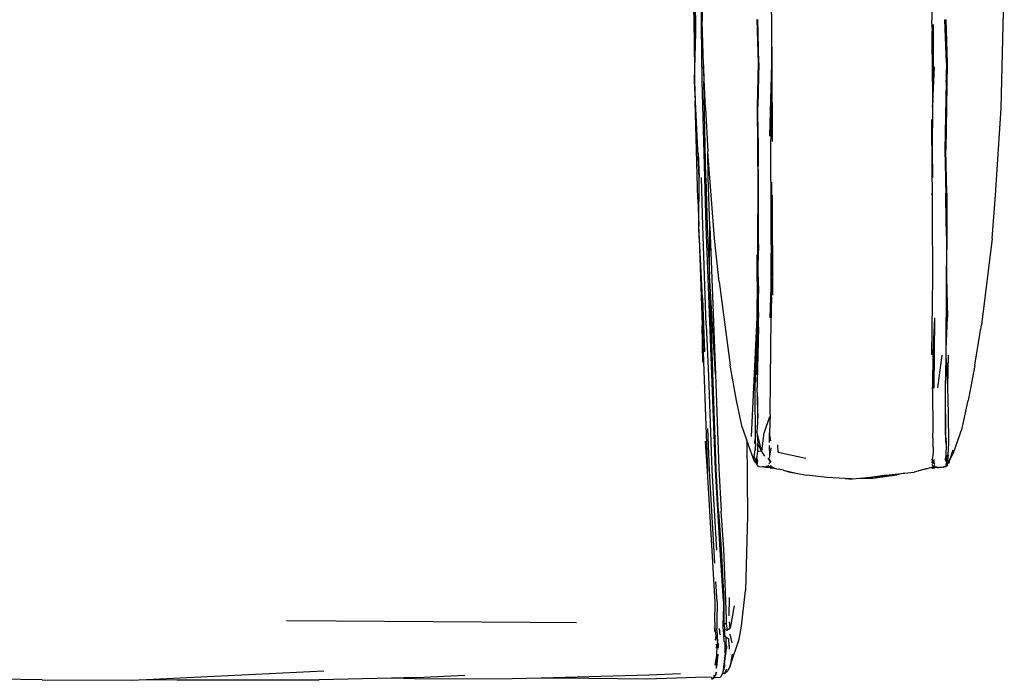
# Model space of a CAD drawing. Units: millimetres. Extents: x 836 to 4169, y 34 to 1669.
# Drawn here: x 1206 to 1540, y 307 to 531 of the extents above; entities that cross this region are included whole.
import ezdxf

# ---------------------------------------------------------------- set-up
doc = ezdxf.new("R2010")
doc.units = ezdxf.units.MM
doc.layers.add('Edges', color=7, linetype='Continuous')

# ---------------------------------------------------------------- blocks, each defined once
blk = doc.blocks.new('salon sink chair PL')
at = {"layer": 'Edges'}
for p, q in [((1776.97, -153.06), (1776.59, -98.73)), ((1857.96, -104.58), (1857.63, -148.79)), ((1776.97, -113.4), (1776.97, -153.06)), ((1777.59, -153.09), (1777.16, -116.02)), ((1779.11, -114.04), (1779.68, -149.24)), ((1779.63, -169.54), (1779.11, -114.04)), ((1802.92, -119.3), (1803.33, -163.53)), ((1881.14, -178.78), (1882.2, -134.45)), ((1780.16, -164), (1779.68, -149.24)), ((1798.19, -148.71), (1798.65, -163.45)), ((1798.42, -148.71), (1798.85, -163.45)), ((1798.96, -163.44), (1798.42, -148.71)), ((1857.72, -151.65), (1857.63, -148.79)), ((1858.12, -158.49), (1858.17, -150.31)), ((1862.55, -163.47), (1862.03, -148.73)), ((1862.07, -148.71), (1862.38, -154.97)), ((1862.34, -148.71), (1862.8, -163.45)), ((1776.97, -153.06), (1777.09, -169.41)), ((1777.09, -169.41), (1777.59, -153.09)), ((1803.33, -163.53), (1803.27, -150.43)), ((1857.72, -151.65), (1857.72, -152.63)), ((1857.8, -154.1), (1857.72, -152.63)), ((1857.75, -156.05), (1857.72, -152.63)), ((1857.8, -154.1), (1857.75, -156.05)), ((1857.91, -174.31), (1857.75, -156.05)), ((1858.01, -161.09), (1857.8, -154.1)), ((1862.39, -155.18), (1862.37, -155.35)), ((1862.37, -155.35), (1862.4, -155.42)), ((1862.39, -155.18), (1862.38, -154.97)), ((1862.38, -155.54), (1862.4, -155.42)), ((1862.4, -155.79), (1862.38, -155.54)), ((1862.4, -155.79), (1862.42, -155.91)), ((1862.42, -156.24), (1862.42, -155.91)), ((1862.42, -156.24), (1862.53, -158.09)), ((1858.09, -163.51), (1858.12, -158.49)), ((1862.53, -158.09), (1862.53, -158.38)), ((1862.53, -158.38), (1862.8, -163.45)), ((1798.65, -163.45), (1798.31, -178.18)), ((1798.96, -163.44), (1798.7, -172.95)), ((1798.7, -172.95), (1798.85, -163.45)), ((1802.59, -188.26), (1803.33, -163.53)), ((1803.33, -163.53), (1802.91, -193)), ((1803.33, -163.53), (1803.38, -190.05)), ((1858.01, -161.09), (1858.01, -163.33)), ((1858.09, -163.51), (1858.01, -161.09)), ((1858.01, -163.33), (1858.06, -165.21)), ((1858.03, -163.35), (1858.06, -165.21)), ((1858.09, -163.51), (1858.03, -163.35)), ((1858.09, -163.51), (1858.06, -165.21)), ((1862.8, -163.45), (1862.1, -192.92)), ((1862.8, -163.45), (1862.39, -192.92)), ((1862.55, -163.47), (1862.48, -167.53)), ((1780.17, -164.18), (1780.16, -164)), ((1780.17, -164.18), (1780.24, -169.6)), ((1780.77, -178.76), (1780.17, -164.18)), ((1858.06, -165.78), (1857.91, -174.31)), ((1857.96, -176.8), (1858.55, -164.73)), ((1858.06, -165.21), (1858.06, -165.78)), ((1778.66, -202.19), (1777.09, -169.41)), ((1777.09, -169.41), (1777.29, -176.32)), ((1780.55, -202.3), (1779.63, -169.54)), ((1780.91, -202.33), (1780.24, -169.6)), ((1862.45, -169.81), (1862.05, -192.94)), ((1862.48, -167.7), (1862.44, -169.5)), ((1862.45, -169.81), (1862.44, -169.5)), ((1862.48, -167.7), (1862.48, -167.53)), ((1798.7, -172.95), (1798.55, -178.18)), ((1857.8, -171.86), (1857.89, -178.25)), ((1778.25, -209.6), (1777.29, -176.32)), ((1857.93, -175.32), (1857.91, -174.31)), ((1857.92, -175.92), (1857.93, -175.32)), ((1857.92, -175.92), (1857.96, -176.8)), ((1857.94, -177.35), (1857.96, -176.8)), ((1780.77, -178.76), (1781.56, -193.46)), ((1798.31, -178.18), (1798.57, -205.41)), ((1798.65, -188.76), (1798.55, -178.18)), ((1857.89, -178.25), (1857.72, -193)), ((1857.89, -178.25), (1857.94, -177.35)), ((1857.94, -178.23), (1857.94, -177.35)), ((1879.24, -208.24), (1881.14, -178.78)), ((1857.5, -182.6), (1857.61, -200.14)), ((1798.65, -188.76), (1798.59, -194.95)), ((1798.68, -191.29), (1798.65, -188.76)), ((1781.56, -193.51), (1781.56, -193.46)), ((1783.89, -222.96), (1781.56, -193.51)), ((1781.75, -202.29), (1781.56, -193.51)), ((1798.68, -191.29), (1798.57, -205.41)), ((1798.83, -207.54), (1798.68, -191.29)), ((1802.91, -193), (1803.06, -235.85)), ((1857.93, -236.14), (1857.72, -193)), ((1857.97, -202.25), (1857.78, -192.96)), ((1862.05, -192.94), (1862.29, -202.24)), ((1862.1, -192.92), (1862.29, -202.24)), ((1862.69, -207.54), (1862.39, -192.92)), ((1778.36, -193.92), (1778.66, -202.19)), ((1778.53, -218.68), (1778.66, -202.19)), ((1779.96, -218.72), (1779.44, -202.23)), ((1781.07, -218.78), (1780.55, -202.3)), ((1780.91, -202.33), (1781.43, -218.77)), ((1782.27, -218.74), (1781.75, -202.29)), ((1862.29, -202.24), (1862.29, -203.62)), ((1862.29, -203.62), (1862.38, -207.56)), ((1862.29, -203.62), (1862.4, -207.54)), ((1798.57, -205.41), (1798.57, -207.54)), ((1803.06, -235.85), (1803.3, -203.8)), ((1778.25, -209.6), (1778.53, -218.68)), ((1798.57, -207.54), (1798.4, -236.04)), ((1798.75, -225.02), (1798.83, -207.54)), ((1803.43, -208.18), (1803.52, -242.11)), ((1857.66, -207.53), (1857.67, -209.16)), ((1862.4, -209.48), (1862.38, -207.56)), ((1862.4, -207.54), (1862.4, -209.48)), ((1862.55, -221.98), (1862.4, -209.48)), ((1862.69, -207.54), (1862.65, -217.4)), ((1878.13, -222.96), (1879.24, -208.24)), ((1778.56, -218.72), (1778.53, -218.68)), ((1780.3, -252.24), (1778.56, -218.72)), ((1778.66, -222.98), (1778.56, -218.72)), ((1781.09, -252.3), (1779.96, -218.72)), ((1784.18, -301.29), (1781.07, -218.78)), ((1781.43, -218.77), (1782.14, -235.38)), ((1782.14, -235.38), (1782.27, -218.74)), ((1782.27, -218.74), (1784.16, -269.01)), ((1862.65, -217.4), (1862.59, -236.04)), ((1862.75, -231.55), (1862.65, -217.4)), ((1778.66, -222.98), (1779.68, -252.31)), ((1785.46, -237.6), (1783.89, -222.96)), ((1862.55, -221.98), (1862.49, -241.95)), ((1878.13, -222.96), (1874.44, -252.18)), ((1798.75, -225.02), (1798.68, -229.2)), ((1798.7, -236.05), (1798.75, -225.02)), ((1798.33, -230.32), (1798.34, -228.45)), ((1798.34, -235.78), (1798.33, -230.32)), ((1784.16, -269.01), (1782.14, -235.38)), ((1784.41, -301.06), (1782.14, -235.38)), ((1798.38, -237.25), (1798.34, -235.78)), ((1798.4, -236.04), (1798.38, -237.25)), ((1798.4, -236.04), (1798.81, -249.69)), ((1798.7, -236.05), (1798.76, -241.74)), ((1803.06, -236.14), (1802.61, -249.81)), ((1803.06, -236.14), (1803.06, -235.85)), ((1803.37, -245), (1803.06, -236.14)), ((1803.06, -236.14), (1803.07, -249.83)), ((1857.59, -262.4), (1857.93, -236.14)), ((1862.59, -236.04), (1862.49, -241.95)), ((1862.59, -236.04), (1862.96, -249.7)), ((1785.46, -237.6), (1789.17, -265.93)), ((1798.38, -237.25), (1798.18, -249.72)), ((1780.3, -252.24), (1779.93, -243.19)), ((1798.81, -249.69), (1798.76, -241.74)), ((1862.49, -241.95), (1862.47, -249.75)), ((1798.18, -249.72), (1796.32, -290.09)), ((1798.18, -249.72), (1798.17, -262.35)), ((1798.17, -262.35), (1798.84, -249.73)), ((1798.78, -252.96), (1798.84, -249.73)), ((1798.84, -249.73), (1798.81, -249.69)), ((1802.88, -270.69), (1803.07, -249.83)), ((1858.01, -261.7), (1858.57, -249.96)), ((1858.38, -273.59), (1858.57, -249.96)), ((1858.57, -249.96), (1858.57, -249.79)), ((1862.45, -260.39), (1862.96, -249.7)), ((1862.45, -260.39), (1862.47, -249.75)), ((1779.68, -252.31), (1781.54, -301.81)), ((1779.95, -264.92), (1779.68, -252.31)), ((1780.64, -261.35), (1780.3, -252.24)), ((1781.09, -252.3), (1781.8, -269.46)), ((1798.78, -252.96), (1798.4, -271.53)), ((1798.66, -262.39), (1798.78, -252.96)), ((1874.12, -253.94), (1874.14, -253.8)), ((1874.15, -253.76), (1874.14, -253.8)), ((1874.39, -252.26), (1874.15, -253.76)), ((1874.39, -252.26), (1874.44, -252.18)), ((1872.23, -265.89), (1873.88, -255.47)), ((1873.88, -255.47), (1873.9, -255.33)), ((1873.9, -255.33), (1874.12, -253.98)), ((1874.12, -253.98), (1874.12, -253.94)), ((1862.45, -262.41), (1862.45, -260.39)), ((1797.71, -273.38), (1798.17, -262.35)), ((1798.17, -262.35), (1798.4, -271.53)), ((1798.4, -271.53), (1798.66, -262.39)), ((1857.91, -273.59), (1858.01, -261.7)), ((1859.7, -273.55), (1861.06, -262.45)), ((1862.2, -273.49), (1862.42, -263.6)), ((1862.42, -263.6), (1862.45, -262.41)), ((1862.42, -263.6), (1862.89, -273.36)), ((1863.17, -262.45), (1862.89, -273.36)), ((1791.31, -277.86), (1789.17, -265.93)), ((1872.21, -265.99), (1869.91, -277.87)), ((1872.21, -265.99), (1872.23, -265.89)), ((1781.8, -269.46), (1783.01, -301.54)), ((1784.16, -269.01), (1785.32, -300.93)), ((1797.79, -292.24), (1797.71, -273.38)), ((1798.4, -271.53), (1798.37, -273.46)), ((1798.44, -276.72), (1798.37, -273.46)), ((1802.79, -282.6), (1802.91, -270.83)), ((1802.91, -270.83), (1802.88, -270.69)), ((1857.53, -273.6), (1857.86, -273.63)), ((1857.86, -273.63), (1857.91, -273.59)), ((1857.86, -273.63), (1857.96, -288.92)), ((1858.38, -273.59), (1857.91, -273.59)), ((1862.2, -276.65), (1862.2, -273.49)), ((1862.89, -273.36), (1863.14, -282.29)), ((1798.44, -276.72), (1798.43, -285.28)), ((1798.58, -282.36), (1798.44, -276.72)), ((1862.34, -288.39), (1862.2, -276.65)), ((1862.23, -288.67), (1862.2, -276.65)), ((1793.2, -286.89), (1791.31, -277.86)), ((1867.92, -287.22), (1869.91, -277.87)), ((1798.58, -282.36), (1798.43, -285.28)), ((1802.49, -283.43), (1800.73, -288.69)), ((1802.79, -282.6), (1802.51, -288.8)), ((1863.14, -282.29), (1863.31, -292.32)), ((1793.2, -286.89), (1794.86, -291.52)), ((1798.43, -285.28), (1798.26, -288.52)), ((1864.95, -295.59), (1867.92, -287.22)), ((1782.16, -301.7), (1781.62, -287.33)), ((1799.92, -295.12), (1798.26, -288.52)), ((1798.26, -288.52), (1798.55, -292.52)), ((1799.92, -295.12), (1800.73, -288.69)), ((1802.45, -289.82), (1802.4, -290.85)), ((1802.51, -288.8), (1802.45, -289.82)), ((1803.03, -291.5), (1802.51, -288.8)), ((1802.55, -292.13), (1802.51, -288.8)), ((1858.23, -295.44), (1857.96, -288.92)), ((1862.37, -290.67), (1862.23, -288.67)), ((1862.41, -290.12), (1862.34, -288.39)), ((1862.37, -290.67), (1862.41, -290.12)), ((1862.43, -290.79), (1862.41, -290.12)), ((1781.54, -301.81), (1780.8, -291.63)), ((1794.86, -291.52), (1795.02, -316.82)), ((1795.08, -292.12), (1794.86, -291.52)), ((1795.08, -292.12), (1795.12, -292.29)), ((1795.12, -292.29), (1795.28, -292.69)), ((1797.45, -298.53), (1795.28, -292.69)), ((1797.56, -292.17), (1797.71, -290.88)), ((1797.56, -292.17), (1797.58, -292.25)), ((1797.56, -292.38), (1797.58, -292.25)), ((1797.58, -292.25), (1797.65, -292.53)), ((1797.67, -294.01), (1797.61, -293.87)), ((1797.75, -292.81), (1797.65, -292.53)), ((1797.75, -292.81), (1797.67, -294.01)), ((1797.79, -292.24), (1797.75, -292.81)), ((1799.92, -295.12), (1798.55, -292.52)), ((1798.56, -295), (1798.55, -292.52)), ((1802.61, -296.72), (1802.56, -293.1)), ((1802.61, -296.72), (1803.04, -293.95)), ((1805.46, -295.41), (1805.35, -292.95)), ((1862.41, -291.23), (1862.37, -290.67)), ((1862.51, -292.66), (1862.4, -296.65)), ((1862.43, -290.79), (1862.41, -291.23)), ((1862.51, -292.66), (1862.41, -291.23)), ((1862.56, -292.28), (1862.43, -290.79)), ((1862.51, -292.66), (1862.56, -292.28)), ((1863.31, -292.32), (1863.07, -296.17)), ((1797.29, -297), (1797.63, -294.59)), ((1797.29, -297), (1797.31, -297.06)), ((1797.31, -297.06), (1797.32, -297.09)), ((1797.36, -297.7), (1797.32, -297.09)), ((1797.32, -297.09), (1797.73, -298.2)), ((1797.67, -294.01), (1797.63, -294.59)), ((1798.19, -297.32), (1797.89, -298.21)), ((1798.04, -297.96), (1798.19, -297.32)), ((1798.19, -297.23), (1798.27, -297.05)), ((1798.19, -297.3), (1798.19, -297.23)), ((1798.19, -297.32), (1798.19, -297.3)), ((1798.22, -297.41), (1798.19, -297.32)), ((1798.27, -296.99), (1798.25, -297.02)), ((1798.27, -297.05), (1798.25, -297.02)), ((1798.29, -296.84), (1798.27, -296.97)), ((1798.27, -296.99), (1798.27, -296.97)), ((1798.29, -296.84), (1798.56, -295.02)), ((1798.56, -295), (1798.56, -295.02)), ((1799.92, -295.12), (1798.56, -295)), ((1800.92, -296.69), (1799.92, -295.12)), ((1802.43, -297.64), (1802.61, -296.72)), ((1805.46, -295.41), (1814.91, -297.37)), ((1857.84, -298.14), (1858.23, -295.44)), ((1862.29, -297.19), (1862.21, -297.53)), ((1862.4, -296.65), (1862.29, -297.19)), ((1862.59, -297.28), (1862.29, -297.19)), ((1863.07, -296.17), (1862.59, -297.28)), ((1862.73, -297.58), (1862.59, -297.28)), ((1863.15, -296.57), (1862.73, -297.58)), ((1863.01, -297.36), (1863.1, -297.09)), ((1863.1, -297.09), (1863.12, -297.02)), ((1863.11, -296.35), (1863.15, -296.57)), ((1863.22, -296.4), (1863.15, -296.57)), ((1863.15, -296.57), (1863.17, -296.69)), ((1863.66, -298.03), (1864.95, -295.59)), ((1864.73, -294.75), (1863.7, -297.76)), ((1797.36, -297.7), (1797.4, -297.79)), ((1797.4, -297.79), (1797.41, -298.21)), ((1797.4, -297.79), (1797.63, -298.34)), ((1797.41, -298.21), (1797.49, -298.54)), ((1797.49, -298.54), (1797.45, -298.53)), ((1797.49, -298.54), (1797.63, -298.34)), ((1797.69, -298.48), (1797.49, -298.54)), ((1797.49, -298.54), (1797.82, -298.8)), ((1797.63, -298.34), (1797.73, -298.2)), ((1797.63, -298.34), (1797.69, -298.48)), ((1797.82, -298.45), (1797.69, -298.48)), ((1797.69, -298.48), (1797.73, -298.58)), ((1797.73, -298.2), (1797.82, -298.45)), ((1797.89, -298.21), (1797.82, -298.45)), ((1797.82, -298.45), (1798.16, -298.61)), ((1797.82, -298.8), (1797.9, -299)), ((1797.82, -298.8), (1798.12, -299.01)), ((1797.89, -298.21), (1798.04, -297.96)), ((1798.16, -298.61), (1797.89, -298.21)), ((1798.12, -299.01), (1797.9, -299)), ((1797.9, -299), (1798.28, -299.25)), ((1798.12, -299.01), (1798.23, -299.09)), ((1798.2, -298.68), (1798.16, -298.61)), ((1798.22, -297.41), (1798.18, -297.69)), ((1798.3, -297.93), (1798.18, -297.69)), ((1798.2, -298.68), (1798.35, -298.68)), ((1798.3, -299.16), (1798.23, -299.09)), ((1798.23, -299.09), (1798.33, -299.16)), ((1798.24, -299.52), (1798.32, -299.28)), ((1798.24, -299.52), (1798.45, -300.06)), ((1798.3, -299.16), (1798.28, -299.25)), ((1798.28, -299.25), (1798.32, -299.28)), ((1798.3, -297.93), (1798.4, -298.29)), ((1798.41, -298.16), (1798.3, -297.93)), ((1798.34, -299.03), (1798.3, -299.16)), ((1798.34, -299.21), (1798.3, -299.16)), ((1798.32, -299.28), (1798.34, -299.21)), ((1798.34, -299.03), (1798.33, -299.16)), ((1798.33, -299.16), (1798.41, -299.03)), ((1798.33, -299.16), (1798.34, -299.21)), ((1798.35, -298.99), (1798.34, -299.03)), ((1798.41, -299.03), (1798.34, -299.03)), ((1798.4, -298.29), (1798.35, -298.68)), ((1798.35, -298.68), (1798.44, -298.47)), ((1798.35, -298.68), (1798.35, -298.71)), ((1798.38, -298.71), (1798.35, -298.68)), ((1798.39, -298.96), (1798.35, -298.99)), ((1798.35, -298.99), (1798.41, -299.03)), ((1798.36, -298.91), (1798.38, -298.71)), ((1798.39, -298.96), (1798.36, -298.91)), ((1798.38, -298.71), (1798.48, -298.81)), ((1798.38, -298.71), (1798.48, -298.73)), ((1798.39, -298.96), (1798.47, -298.86)), ((1798.42, -299), (1798.39, -298.96)), ((1798.41, -299.03), (1798.39, -298.96)), ((1798.41, -298.16), (1798.4, -298.29)), ((1798.4, -298.29), (1798.43, -298.42)), ((1798.41, -298.16), (1798.48, -298.29)), ((1798.43, -298.42), (1798.48, -298.29)), ((1798.43, -298.42), (1798.44, -298.47)), ((1798.48, -298.73), (1798.44, -298.47)), ((1798.45, -300.06), (1798.67, -300.05)), ((1798.84, -300.27), (1798.45, -300.06)), ((1798.47, -298.86), (1798.48, -298.81)), ((1798.59, -298.51), (1798.48, -298.29)), ((1798.48, -298.73), (1798.56, -298.57)), ((1798.48, -298.81), (1798.48, -298.73)), ((1798.48, -298.73), (1798.51, -298.74)), ((1798.56, -298.57), (1798.59, -298.51)), ((1798.84, -300.27), (1800.14, -300.35)), ((1800.2, -300.35), (1800.14, -300.35)), ((1800.57, -300.37), (1800.2, -300.35)), ((1800.57, -300.37), (1801.12, -300.5)), ((1801.12, -300.5), (1800.9, -300.39)), ((1801.12, -300.5), (1801.19, -300.5)), ((1801.19, -300.5), (1801.24, -300.49)), ((1801.24, -300.49), (1801.29, -300.52)), ((1802.11, -300.34), (1801.27, -300.36)), ((1801.33, -300.52), (1801.29, -300.52)), ((1801.45, -300.53), (1801.33, -300.52)), ((1802.28, -300.24), (1801.39, -300.29)), ((1801.45, -300.53), (1802.59, -300.4)), ((1801.45, -300.53), (1802.62, -300.44)), ((1801.58, -300.17), (1802.28, -300.24)), ((1801.95, -297.57), (1802.36, -297.94)), ((1802.03, -299.78), (1802.5, -300.23)), ((1802.11, -300.34), (1802.56, -300.29)), ((1802.57, -300.36), (1802.11, -300.34)), ((1802.5, -300.23), (1802.28, -300.24)), ((1802.36, -297.94), (1802.3, -298.2)), ((1802.35, -299.31), (1802.43, -299.21)), ((1802.36, -297.94), (1802.43, -297.64)), ((1802.54, -297.89), (1802.36, -297.94)), ((1802.36, -297.94), (1802.76, -298.9)), ((1802.43, -297.64), (1802.54, -297.89)), ((1802.43, -299.21), (1802.76, -298.9)), ((1802.5, -300.23), (1802.56, -300.29)), ((1802.54, -297.89), (1802.74, -298.37)), ((1802.56, -300.29), (1802.57, -300.36)), ((1802.63, -300.36), (1802.56, -300.29)), ((1802.59, -300.4), (1802.57, -300.36)), ((1802.59, -300.4), (1802.63, -300.36)), ((1802.59, -300.4), (1802.66, -300.39)), ((1802.59, -300.4), (1802.62, -300.44)), ((1802.62, -300.44), (1802.68, -300.41)), ((1802.62, -300.44), (1802.9, -300.87)), ((1802.66, -300.39), (1802.63, -300.36)), ((1802.66, -300.39), (1802.71, -300.44)), ((1802.68, -300.41), (1802.71, -300.44)), ((1802.71, -300.44), (1802.86, -300.7)), ((1802.83, -300.55), (1802.71, -300.44)), ((1802.76, -298.9), (1803.12, -298.44)), ((1802.88, -300.42), (1802.83, -300.55)), ((1802.83, -300.55), (1802.86, -300.59)), ((1802.98, -300.42), (1802.86, -300.59)), ((1802.86, -300.59), (1802.86, -300.7)), ((1802.89, -300.36), (1802.88, -300.42)), ((1802.88, -300.42), (1802.98, -300.42)), ((1802.9, -300.29), (1802.89, -300.36)), ((1802.89, -300.32), (1802.93, -300.36)), ((1802.93, -300.36), (1802.89, -300.36)), ((1802.96, -299.91), (1802.9, -300.29)), ((1803.03, -300.29), (1802.9, -300.29)), ((1802.98, -300.36), (1802.93, -300.36)), ((1802.98, -300.36), (1803.03, -300.35)), ((1802.98, -300.36), (1803.01, -300.37)), ((1802.98, -300.36), (1802.98, -300.42)), ((1803.03, -300.29), (1803.06, -300.31)), ((1803.03, -300.35), (1803.06, -300.31)), ((1803.1, -300.55), (1803.03, -300.6)), ((1803.12, -300.29), (1803.06, -300.31)), ((1803.07, -300.51), (1803.1, -300.55)), ((1803.1, -300.55), (1803.2, -300.49)), ((1803.1, -300.55), (1803.28, -300.74)), ((1803.11, -300.41), (1803.15, -300.4)), ((1803.12, -300.29), (1803.22, -300.1)), ((1803.24, -300.36), (1803.13, -300.36)), ((1803.13, -300.36), (1803.15, -300.4)), ((1803.15, -300.4), (1803.24, -300.36)), ((1803.15, -300.4), (1803.18, -300.44)), ((1803.18, -300.44), (1803.2, -300.49)), ((1803.18, -300.44), (1803.24, -300.46)), ((1803.2, -300.49), (1803.24, -300.46)), ((1803.24, -300.36), (1803.29, -300.38)), ((1803.24, -300.46), (1803.44, -300.54)), ((1803.27, -300.44), (1803.29, -300.38)), ((1803.32, -300.39), (1803.27, -300.44)), ((1803.29, -300.38), (1803.32, -300.39)), ((1803.44, -300.54), (1803.33, -300.73)), ((1803.44, -300.54), (1803.85, -300.7)), ((1803.5, -300.45), (1803.46, -300.5)), ((1803.89, -300.63), (1803.83, -300.56)), ((1804, -300.62), (1803.97, -300.66)), ((1804.04, -300.68), (1804, -300.62)), ((1857.49, -300.59), (1855.88, -301.03)), ((1857.46, -297.73), (1857.84, -298.14)), ((1857.61, -300.56), (1857.49, -300.59)), ((1857.52, -300.62), (1857.49, -300.59)), ((1857.61, -300.56), (1857.52, -300.62)), ((1857.61, -300.7), (1857.52, -300.62)), ((1857.64, -300.55), (1857.61, -300.56)), ((1857.64, -300.59), (1857.61, -300.56)), ((1857.66, -300.62), (1857.61, -300.7)), ((1857.68, -300.58), (1857.64, -300.55)), ((1857.64, -300.59), (1857.64, -300.55)), ((1857.66, -300.62), (1857.64, -300.59)), ((1857.8, -300.78), (1857.66, -300.62)), ((1857.68, -300.58), (1857.67, -300.54)), ((1857.73, -300.52), (1857.68, -300.58)), ((1857.92, -300.78), (1857.68, -300.58)), ((1857.72, -299.03), (1857.84, -298.14)), ((1857.82, -300.5), (1857.73, -300.52)), ((1858.12, -300.42), (1857.74, -299.53)), ((1857.78, -299.32), (1858.11, -299.15)), ((1857.92, -300.47), (1857.82, -300.5)), ((1857.82, -300.5), (1857.85, -300.53)), ((1857.84, -298.14), (1858, -298.5)), ((1857.93, -300.51), (1857.85, -300.53)), ((1857.85, -300.53), (1858, -300.67)), ((1858, -298.5), (1858.11, -299.15)), ((1858, -298.5), (1858.25, -299.08)), ((1858.12, -300.42), (1858.06, -300.43)), ((1858.06, -300.43), (1858.11, -300.49)), ((1858.11, -299.15), (1858.25, -299.08)), ((1858.12, -300.42), (1858.11, -300.49)), ((1858.15, -300.46), (1858.11, -300.49)), ((1858.11, -300.49), (1858.17, -300.49)), ((1858.15, -300.46), (1858.12, -300.42)), ((1858.17, -300.49), (1858.15, -300.46)), ((1858.23, -300.63), (1858.17, -300.49)), ((1858.44, -300.56), (1858.18, -300.78)), ((1858.23, -300.63), (1858.18, -300.78)), ((1858.24, -300.44), (1858.23, -300.46)), ((1858.23, -300.5), (1858.24, -300.44)), ((1858.23, -300.63), (1858.23, -300.5)), ((1858.23, -300.5), (1858.41, -300.52)), ((1858.24, -300.44), (1858.4, -300.15)), ((1858.24, -300.44), (1858.38, -300.46)), ((1858.32, -297.84), (1858.25, -299.08)), ((1858.25, -299.08), (1858.61, -299.39)), ((1858.44, -300.56), (1858.26, -300.8)), ((1858.41, -300.52), (1858.38, -300.46)), ((1858.39, -300.09), (1858.52, -299.69)), ((1858.4, -300.15), (1858.39, -300.09)), ((1858.44, -300.56), (1858.41, -300.52)), ((1858.41, -300.52), (1858.48, -300.53)), ((1858.48, -300.53), (1858.44, -300.56)), ((1858.54, -300.73), (1858.44, -300.56)), ((1858.52, -300.49), (1858.48, -300.47)), ((1858.52, -300.49), (1858.48, -300.53)), ((1858.5, -300.55), (1858.52, -300.49)), ((1858.54, -300.73), (1858.5, -300.55)), ((1858.54, -300.17), (1858.52, -300.11)), ((1858.59, -300.49), (1858.52, -300.49)), ((1858.69, -300.55), (1858.54, -300.73)), ((1858.59, -300.49), (1858.68, -300.5)), ((1858.65, -300.25), (1858.69, -300.13)), ((1858.68, -300.5), (1858.69, -300.55)), ((1858.73, -300.51), (1858.69, -300.55)), ((1858.73, -300.51), (1859.44, -300.57)), ((1859.02, -300.18), (1858.81, -300.31)), ((1859.02, -300.18), (1858.87, -300.34)), ((1859.05, -300.41), (1859.59, -300.51)), ((1859.49, -300.6), (1859.44, -300.57)), ((1859.49, -300.6), (1859.55, -300.63)), ((1859.61, -300.6), (1859.55, -300.63)), ((1859.55, -300.63), (1859.61, -300.64)), ((1859.62, -300.51), (1859.59, -300.51)), ((1859.8, -300.64), (1859.61, -300.64)), ((1859.87, -300.67), (1859.8, -300.64)), ((1859.87, -300.67), (1859.97, -300.64)), ((1861.13, -300.64), (1859.97, -300.64)), ((1862.47, -300.29), (1861.13, -300.64)), ((1861.59, -300.44), (1861.72, -300.42)), ((1861.74, -300.37), (1861.71, -300.38)), ((1861.74, -300.37), (1861.72, -300.42)), ((1861.74, -300.37), (1861.84, -300.36)), ((1861.84, -300.36), (1861.86, -300.31)), ((1861.86, -300.31), (1862.07, -300.25)), ((1862.07, -300.25), (1862.17, -300.19)), ((1862.07, -300.25), (1862.39, -300.26)), ((1862.18, -297.68), (1862.16, -297.81)), ((1862.24, -297.95), (1862.16, -297.81)), ((1862.17, -300.19), (1862.22, -300.21)), ((1862.21, -297.53), (1862.18, -297.68)), ((1862.24, -297.95), (1862.18, -297.68)), ((1862.35, -300.09), (1862.2, -300.16)), ((1862.56, -298.54), (1862.21, -297.53)), ((1862.22, -300.21), (1862.34, -300.18)), ((1862.39, -300.26), (1862.22, -300.21)), ((1862.56, -298.54), (1862.24, -297.95)), ((1862.34, -300.18), (1862.35, -300.09)), ((1862.39, -300.1), (1862.34, -300.18)), ((1862.47, -300.25), (1862.34, -300.18)), ((1862.39, -300.1), (1862.35, -300.09)), ((1862.39, -300.1), (1862.43, -300.08)), ((1862.39, -300.26), (1862.47, -300.25)), ((1862.47, -300.29), (1862.39, -300.26)), ((1862.41, -299.49), (1862.41, -299.52)), ((1862.46, -300.05), (1862.43, -300.08)), ((1862.43, -300.08), (1862.46, -300.13)), ((1862.46, -299.43), (1862.45, -299.51)), ((1862.59, -299.99), (1862.45, -299.51)), ((1862.62, -299.58), (1862.45, -299.51)), ((1862.46, -299.41), (1862.48, -299.32)), ((1862.53, -299.42), (1862.46, -299.41)), ((1862.46, -299.41), (1862.46, -299.43)), ((1862.52, -299.46), (1862.46, -299.43)), ((1862.46, -300.05), (1862.59, -299.99)), ((1862.87, -300.01), (1862.46, -300.05)), ((1862.46, -300.13), (1862.47, -300.25)), ((1862.47, -300.25), (1862.47, -300.29)), ((1862.55, -299.19), (1862.48, -299.29)), ((1862.53, -299.34), (1862.48, -299.29)), ((1862.48, -299.29), (1862.48, -299.32)), ((1862.51, -299.37), (1862.48, -299.32)), ((1862.55, -299.36), (1862.51, -299.37)), ((1862.52, -299.01), (1862.54, -298.92)), ((1862.52, -299.01), (1862.53, -299.11)), ((1862.52, -299.01), (1862.56, -299.03)), ((1862.55, -299.46), (1862.52, -299.46)), ((1862.55, -299.19), (1862.53, -299.11)), ((1862.53, -299.34), (1862.55, -299.36)), ((1862.53, -299.42), (1862.55, -299.36)), ((1862.58, -299.39), (1862.53, -299.42)), ((1862.6, -299.41), (1862.53, -299.42)), ((1862.53, -299.42), (1862.55, -299.46)), ((1862.56, -298.86), (1862.54, -298.92)), ((1862.55, -299.19), (1862.69, -299.18)), ((1862.58, -299.39), (1862.55, -299.36)), ((1862.55, -299.36), (1862.62, -299.37)), ((1862.6, -299.41), (1862.55, -299.46)), ((1862.55, -299.46), (1862.55, -299.49)), ((1862.55, -299.49), (1862.62, -299.58)), ((1862.55, -299.49), (1862.65, -299.52)), ((1862.95, -298.04), (1862.56, -298.54)), ((1862.59, -298.59), (1862.56, -298.54)), ((1862.61, -298.72), (1862.56, -298.77)), ((1862.56, -298.77), (1862.58, -298.73)), ((1862.56, -298.8), (1862.56, -298.77)), ((1862.56, -298.8), (1862.56, -298.86)), ((1862.56, -299.03), (1862.69, -299.18)), ((1862.59, -298.59), (1862.58, -298.73)), ((1862.62, -299.37), (1862.6, -299.41)), ((1862.6, -299.41), (1862.65, -299.46)), ((1862.74, -299.17), (1862.62, -299.37)), ((1862.69, -299.18), (1862.62, -299.37)), ((1862.62, -299.44), (1862.65, -299.46)), ((1862.66, -299.6), (1862.62, -299.58)), ((1862.65, -299.46), (1862.68, -299.53)), ((1862.65, -299.52), (1862.68, -299.53)), ((1862.68, -299.53), (1862.66, -299.6)), ((1862.66, -299.6), (1862.87, -300.01)), ((1862.78, -299.37), (1862.68, -299.53)), ((1862.68, -299.53), (1862.79, -299.46)), ((1862.7, -299.14), (1862.69, -299.18)), ((1862.69, -299.18), (1862.74, -299.17)), ((1862.87, -298.69), (1862.7, -299.14)), ((1862.83, -298.7), (1862.7, -299.14)), ((1862.84, -297.82), (1862.73, -297.58)), ((1862.95, -298.68), (1862.74, -299.17)), ((1862.78, -299.37), (1862.74, -299.17)), ((1862.83, -299.28), (1862.78, -299.37)), ((1862.79, -299.46), (1862.78, -299.37)), ((1862.79, -299.46), (1862.99, -299.24)), ((1862.87, -300.01), (1862.79, -299.46)), ((1862.99, -299.24), (1862.83, -299.28)), ((1862.84, -297.82), (1863.01, -297.36)), ((1862.86, -297.84), (1862.84, -297.82)), ((1862.86, -297.84), (1863.01, -297.36)), ((1862.89, -297.92), (1862.86, -297.84)), ((1863.04, -297.49), (1862.89, -297.92)), ((1862.95, -298.04), (1862.89, -297.92)), ((1862.95, -298.04), (1863.38, -298.63)), ((1863.48, -299.12), (1862.99, -299.24)), ((1862.99, -299.24), (1863.05, -299.18)), ((1863.02, -298.79), (1863.07, -298.67)), ((1863.02, -298.79), (1863.11, -298.91)), ((1863.05, -299.18), (1863.18, -298.95)), ((1863.14, -298.75), (1863.11, -298.91)), ((1863.18, -298.95), (1863.11, -298.91)), ((1863.17, -298.69), (1863.14, -298.75)), ((1863.34, -298.64), (1863.17, -298.69)), ((1863.17, -298.69), (1863.17, -298.66)), ((1863.18, -298.95), (1863.34, -298.64)), ((1863.48, -299.12), (1863.18, -298.95)), ((1863.38, -298.63), (1863.34, -298.64)), ((1863.44, -298.44), (1863.38, -298.63)), ((1863.7, -297.76), (1863.44, -298.44)), ((1863.44, -298.44), (1863.66, -298.03)), ((1863.48, -299.12), (1863.66, -298.03)), ((1863.66, -298.03), (1863.7, -297.76)), ((1784.15, -346.28), (1781.54, -301.81)), ((1784, -333.04), (1782.16, -301.7)), ((1783.01, -301.54), (1784.59, -328.61)), ((1785.8, -328.51), (1784.18, -301.29)), ((1785.22, -315.51), (1784.41, -301.06)), ((1785.32, -300.93), (1786.13, -315.44)), ((1802.86, -300.7), (1802.9, -300.87)), ((1803.04, -300.8), (1802.9, -300.87)), ((1802.95, -300.76), (1803.04, -300.8)), ((1803.18, -300.73), (1803.04, -300.8)), ((1803.04, -300.8), (1803.1, -300.84)), ((1803.1, -300.84), (1803.56, -300.75)), ((1803.28, -300.74), (1803.18, -300.73)), ((1803.33, -300.73), (1803.28, -300.74)), ((1803.33, -300.73), (1803.56, -300.75)), ((1803.85, -300.7), (1803.56, -300.75)), ((1803.56, -300.75), (1804.14, -300.78)), ((1803.85, -300.7), (1803.9, -300.72)), ((1803.9, -300.72), (1804.14, -300.78)), ((1804.14, -300.78), (1805.44, -301.11)), ((1804.18, -300.72), (1804.21, -300.69)), ((1807.26, -301.51), (1805.44, -301.11)), ((1807.26, -301.51), (1809.43, -302.14)), ((1807.26, -301.51), (1811.61, -302.47)), ((1809.43, -302.14), (1811.61, -302.47)), ((1811.61, -302.47), (1815.1, -303.24)), ((1822.13, -303.99), (1815.1, -303.24)), ((1828.2, -304.3), (1822.13, -303.99)), ((1838.5, -303.78), (1834.52, -304.15)), ((1838.28, -303.64), (1842.17, -303.21)), ((1845.67, -303.02), (1838.4, -304.11)), ((1838.4, -304.11), (1845.76, -303.06)), ((1842.17, -303.21), (1838.5, -303.78)), ((1842.17, -303.21), (1848.32, -302.55)), ((1845.76, -303.06), (1845.67, -303.02)), ((1848.32, -302.55), (1845.76, -303.06)), ((1848.32, -302.55), (1851.56, -302.19)), ((1855.24, -301.2), (1851.56, -302.19)), ((1855.24, -301.2), (1855.39, -301.16)), ((1855.72, -301.07), (1855.39, -301.16)), ((1855.88, -301.03), (1855.72, -301.07)), ((1857.61, -300.7), (1857.8, -300.78)), ((1857.8, -300.78), (1857.86, -300.86)), ((1857.86, -300.86), (1857.92, -300.78)), ((1857.86, -300.86), (1857.95, -300.85)), ((1858, -300.67), (1857.92, -300.78)), ((1857.95, -300.85), (1857.92, -300.78)), ((1858.06, -300.84), (1857.95, -300.85)), ((1858, -300.67), (1858.02, -300.74)), ((1858.06, -300.84), (1858.08, -300.91)), ((1858.16, -300.82), (1858.08, -300.91)), ((1858.08, -300.91), (1858.11, -300.97)), ((1858.26, -300.8), (1858.11, -300.97)), ((1858.16, -300.82), (1858.18, -300.78)), ((1858.18, -300.78), (1858.26, -300.8)), ((1858.26, -300.8), (1858.54, -300.73)), ((1828.2, -304.3), (1830.55, -304.51)), ((1830.3, -304.4), (1828.2, -304.3)), ((1831.99, -304.38), (1830.55, -304.51)), ((1837.56, -304.15), (1831.99, -304.38)), ((1834.52, -304.15), (1831.99, -304.38)), ((1834.52, -304.15), (1837.56, -304.15)), ((1837.56, -304.15), (1838.32, -304.14)), ((1838.4, -304.11), (1838.32, -304.14)), ((1785.22, -315.51), (1786.1, -328.31)), ((1787.02, -328.25), (1786.13, -315.44)), ((1795.02, -316.82), (1794.38, -342.33)), ((1786.9, -345.93), (1785.8, -328.51)), ((1786.1, -328.31), (1787.08, -345.57)), ((1787.91, -351.66), (1787.02, -328.25)), ((1784.77, -346.18), (1784.36, -339.27)), ((1793, -354.42), (1794.38, -342.33)), ((1784.03, -352.99), (1784.15, -346.28)), ((1784.77, -346.18), (1784.64, -352.86)), ((1786.88, -345.97), (1786.76, -352.47)), ((1786.88, -345.97), (1786.86, -354.34)), ((1786.9, -345.93), (1786.88, -345.97)), ((1787.08, -345.57), (1786.98, -351.69)), ((1788.85, -350.91), (1788.95, -344.65)), ((1790.59, -347.49), (1789.16, -355.02)), ((1638.67, -352.52), (1655.5, -352.56)), ((1655.5, -352.56), (1721.32, -353.01)), ((1721.32, -353.01), (1737, -353.16)), ((1784.03, -352.99), (1784.02, -355.43)), ((1784.64, -352.86), (1784.64, -355.18)), ((1786.78, -354.73), (1786.76, -352.47)), ((1786.98, -351.69), (1787.04, -353.55)), ((1787.04, -353.55), (1787.32, -355.49)), ((1787.96, -353.63), (1787.04, -353.55)), ((1787.96, -353.63), (1787.91, -351.66)), ((1788.23, -355.78), (1787.96, -353.63)), ((1789.16, -355.02), (1788.92, -352.9)), ((1784.02, -355.43), (1783.84, -354.94)), ((1784.03, -356.19), (1784.02, -355.43)), ((1784.02, -355.43), (1784.32, -357.52)), ((1784.32, -355.93), (1784.02, -355.43)), ((1784.93, -357.23), (1784.64, -355.18)), ((1784.95, -360.11), (1784.93, -357.23)), ((1785.81, -357.36), (1785.52, -355.15)), ((1787.08, -356.99), (1786.78, -354.73)), ((1787.12, -356.7), (1787.08, -356.99)), ((1787.1, -359.55), (1787.08, -356.99)), ((1787.32, -355.49), (1787.12, -356.7)), ((1787.12, -356.7), (1787.32, -357.8)), ((1787.32, -357.8), (1787.32, -355.49)), ((1787.32, -355.49), (1788.23, -355.78)), ((1788.9, -355.32), (1788.23, -355.78)), ((1788.78, -355.33), (1788.9, -355.32)), ((1788.9, -355.32), (1789.16, -355.02)), ((1788.9, -355.32), (1788.93, -355.21)), ((1789.86, -359.99), (1789.19, -357.07)), ((1792.22, -358.84), (1793, -354.42)), ((1784.32, -357.52), (1784.15, -359.1)), ((1784.32, -357.52), (1784.95, -360.11)), ((1784.64, -360.93), (1784.5, -360.51)), ((1784.95, -360.11), (1784.62, -360.16)), ((1784.95, -360.11), (1784.64, -360.93)), ((1785.26, -360.63), (1784.95, -360.11)), ((1785.16, -360.36), (1785.26, -360.63)), ((1785.22, -361.82), (1785.26, -360.63)), ((1787.45, -359.98), (1787.1, -359.55)), ((1787.32, -357.8), (1788.76, -358.66)), ((1787.81, -358.26), (1787.32, -357.8)), ((1787.5, -362.16), (1787.45, -359.98)), ((1787.87, -360.56), (1787.81, -358.26)), ((1787.87, -360.56), (1787.91, -361.51)), ((1787.91, -361.51), (1787.92, -360.58)), ((1788.85, -360.87), (1788.76, -358.66)), ((1789.14, -367.9), (1792.22, -358.84)), ((1784.52, -361.84), (1784.64, -360.93)), ((1784.64, -360.93), (1784.53, -364.29)), ((1784.66, -368.25), (1785.15, -364)), ((1785.15, -364), (1785.13, -363.9)), ((1787.44, -363.46), (1786.66, -370.17)), ((1787.28, -367.15), (1787.93, -361.92)), ((1787.44, -363.46), (1787.5, -362.16)), ((1787.91, -361.51), (1787.93, -361.92)), ((1788.7, -360.82), (1788.7, -361.04)), ((1788.85, -360.87), (1788.9, -362.21)), ((1789.84, -363.91), (1789.14, -367.9)), ((1784.53, -364.29), (1783.97, -367.61)), ((1784.53, -364.29), (1784.41, -368.78)), ((1787.28, -367.15), (1787.24, -367.55)), ((1591.04, -372.51), (1651.34, -369.59)), ((1761.63, -370.93), (1772.31, -370.5)), ((1784.38, -369.95), (1784.36, -370.9)), ((1784.36, -370.9), (1784.44, -370.12)), ((1786.56, -370.39), (1785.94, -371.69)), ((1786.66, -370.17), (1786.56, -370.39)), ((1787.22, -370.55), (1786.56, -370.39)), ((1786.66, -370.17), (1787.04, -368.84)), ((1787.04, -368.84), (1786.87, -369.15)), ((1786.95, -368.74), (1787.04, -368.84)), ((1787.04, -368.84), (1787.11, -368.71)), ((1787.24, -367.55), (1787.11, -368.71)), ((1787.24, -367.55), (1787.18, -367.62)), ((1787.22, -370.55), (1788.09, -368.9)), ((1788.39, -369.58), (1787.22, -370.55)), ((1789.14, -367.9), (1788.39, -369.58)), ((1555.78, -372.57), (1541.08, -372.34)), ((1555.78, -372.57), (1585.91, -372.76)), ((1585.91, -372.76), (1591.04, -372.51)), ((1591.04, -372.51), (1601.41, -372.58)), ((1601.41, -372.58), (1649.78, -372.62)), ((1674.29, -372.02), (1649.78, -372.62)), ((1682.88, -371.82), (1674.29, -372.02)), ((1682.29, -372.26), (1674.29, -372.02)), ((1682.29, -372.26), (1715.29, -372.18)), ((1682.88, -371.82), (1699.21, -370.97)), ((1715.29, -372.18), (1725.05, -371.91)), ((1725.05, -371.91), (1761.63, -370.93)), ((1725.05, -371.91), (1731.43, -371.86)), ((1731.43, -371.86), (1760.91, -372.27)), ((1760.91, -372.27), (1777.59, -371.64)), ((1782.82, -371.79), (1777.59, -371.64)), ((1782.82, -371.79), (1782.99, -372.32)), ((1784.36, -370.9), (1782.99, -372.32)), ((1782.99, -372.32), (1783.61, -372.02)), ((1783.49, -371.27), (1784.36, -370.9)), ((1783.61, -372.02), (1783.77, -371.78)), ((1783.77, -371.78), (1784.36, -370.9)), ((1783.77, -371.78), (1785.94, -371.69))]:
    blk.add_line(p, q, dxfattribs=at)

msp = doc.modelspace()

# ---------------------------------------------------------------- block references
msp.add_blockref('salon sink chair PL', (-341.81, 679.64))

doc.saveas('drawing.dxf')
